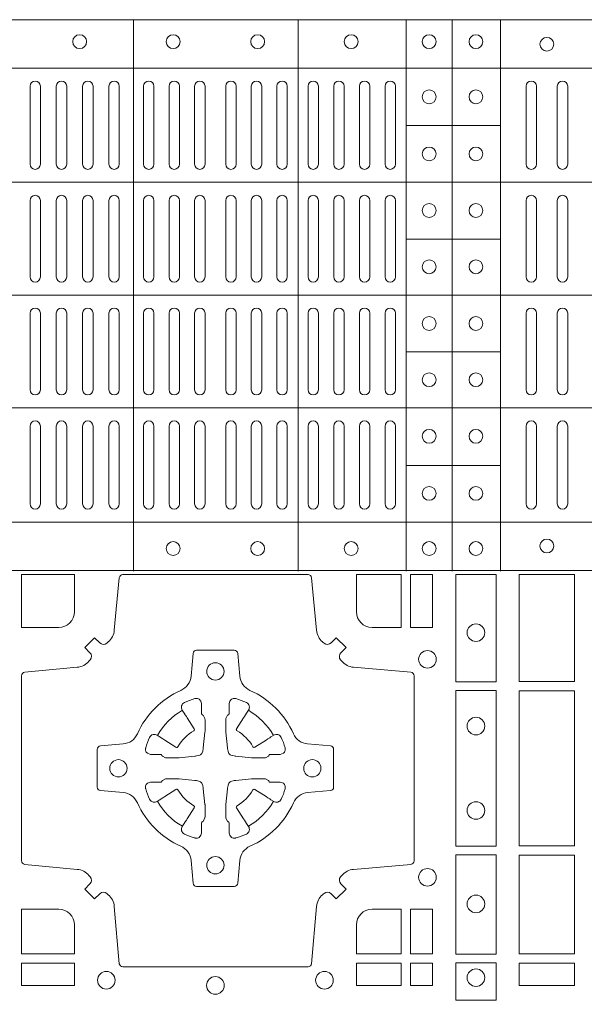
# Model space of a CAD drawing. Units: millimetres. Extents: x 0 to 21000, y 0 to 14850.
# Drawn here: x 7513 to 7676, y 9232 to 9516 of the extents above; entities that cross this region are included whole.
import ezdxf

# ---------------------------------------------------------------- set-up
doc = ezdxf.new("R2010")
doc.units = ezdxf.units.MM
doc.header["$LTSCALE"] = 333.33333
doc.layers.add('AS_kóty', color=132, linetype='Continuous', lineweight=13)
doc.layers.add('FRW-Rifi ST', color=124, linetype='Continuous', lineweight=5, transparency=0.5)
doc.styles.add('AS_Romans', font='simplex.shx', dxfattribs={"width": 0.8})
doc.dimstyles.new('AS_kóty_M25', dxfattribs={"dimscale": 25, "dimtxt": 2.5, "dimasz": 2.5, "dimexe": 2, "dimexo": 2.5, "dimgap": 0.75, "dimtad": 1, "dimdec": 1, "dimtxsty": 'AS_Romans', "dimcen": 2.5, "dimdle": 2, "dimclrd": 256, "dimclre": 256, "dimclrt": 256, "dimadec": 0, "dimazin": 0, "dimtfac": 1, "dimtdec": 0, "dimtmove": 0, "dimatfit": 2, "dimfxl": 0, "dimarcsym": 0})

# ---------------------------------------------------------------- blocks, each defined once
blk = doc.blocks.new('ST-Block_(DS)')
at = {"color": 0, "linetype": 'Continuous', "lineweight": 5}
for p, q in [((0, 0.4795984081923166), (0.8000000000000114, 0.4795984081629001)), ((0.5131172744353591, 0.3201983868906382), (0.5131172744353591, 0.4795984081746383)), ((0.5606172589383505, 0.3201983868905813), (0.5606172589383505, 0.4795984081745814)), ((0.5918516127188411, 0.3201983868905529), (0.5918516127188411, 0.479598408174553)), ((0.6051016060433483, 0.3201983868905529), (0.6051016060433483, 0.479598408174553)), ((0.6191016046128368, 0.3201983868905245), (0.6191016046128368, 0.4795984081745246)), ((0, 0.4656000062820453), (0.8000000000000114, 0.4656000062526289)), ((0.5918516127189548, 0.4489827312355601), (0.6191016046129789, 0.4489827312355601)), ((0, 0.4326000027355406), (0.8000000000000114, 0.4326000027061241)), ((0.591851612718898, 0.4161827301435608), (0.6191016046129221, 0.4161827301435608)), ((0, 0.4000000000017678), (0.8000000000000114, 0.3999999999723514)), ((0.591851612718898, 0.3835827186535425), (0.6191016046129221, 0.3835827186535425)), ((0, 0.3673999972644708), (0.8000000000000114, 0.3673999972938873)), ((0.5918516127188411, 0.3507827184925532), (0.6191016046128652, 0.3507827184925532)), ((0, 0.334399993717966), (0.8000000000000114, 0.3343999937473825)), ((0, 0.3204015918076948), (0.8000000000000114, 0.3204015918371113))]:
    blk.add_line(p, q, dxfattribs=at)
at = {"color": 0, "linetype": 'Continuous', "lineweight": 0}
for p, q in [((0.4832000061865074, 0.4603499948980243), (0.4832000061865074, 0.4378499940040115)), ((0.4862000048159985, 0.4603499948980243), (0.4862000048159985, 0.4378499940040115)), ((0.4908000081775015, 0.4603499948980243), (0.4908000081775015, 0.4378499940040115)), ((0.4938000068065094, 0.4603499948980243), (0.4938000068065094, 0.4378499940040115)), ((0.4984000027180002, 0.4378499940040115), (0.4984000027180002, 0.4603499948980243)), ((0.5014000087975035, 0.4378499940040115), (0.5014000087975035, 0.4603499948980243)), ((0.5060000047085111, 0.4378499940040115), (0.5060000047085111, 0.4603499948980243)), ((0.509000003337519, 0.4378499940040115), (0.509000003337519, 0.4603499948980243)), ((0.5160000026225191, 0.4378499940040115), (0.5160000026225191, 0.4603499948980243)), ((0.5190000087019939, 0.4378499940040115), (0.5190000087019939, 0.4603499948980243)), ((0.5233750045294983, 0.4603499948980243), (0.5233750045294983, 0.4378499940040115)), ((0.5263750106095131, 0.4603499948980243), (0.5263750106095131, 0.4378499940040115)), ((0.5307500064370174, 0.4603499948980243), (0.5307500064370174, 0.4378499940040115)), ((0.5337500125170038, 0.4603499948980243), (0.5337500125170038, 0.4378499940040115)), ((0.5397500097750196, 0.4603499948980243), (0.5397500097750196, 0.4378499940040115)), ((0.5427500009535038, 0.4603499948980243), (0.5427500009535038, 0.4378499940040115)), ((0.5471250116825104, 0.4603499948980243), (0.5471250116825104, 0.4378499940040115)), ((0.5501250028609945, 0.4603499948980243), (0.5501250028609945, 0.4378499940040115)), ((0.5544999986884989, 0.4378499940040115), (0.5544999986884989, 0.4603499948980243)), ((0.5575000047680021, 0.4378499940040115), (0.5575000047680021, 0.4603499948980243)), ((0.5635000020265011, 0.4378499940040115), (0.5635000020265011, 0.4603499948980243)), ((0.5665000081060043, 0.4378499940040115), (0.5665000081060043, 0.4603499948980243)), ((0.5709166675805193, 0.4378499940040115), (0.5709166675805193, 0.4603499948980243)), ((0.5739166736599941, 0.4378499940040115), (0.5739166736599941, 0.4603499948980243)), ((0.5783333331345091, 0.4603499948980243), (0.5783333331345091, 0.4378499940040115)), ((0.5813333392140123, 0.4603499948980243), (0.5813333392140123, 0.4378499940040115)), ((0.5857499986884989, 0.4603499948980243), (0.5857499986884989, 0.4378499940040115)), ((0.5887500047680021, 0.4603499948980243), (0.5887500047680021, 0.4378499940040115)), ((0.6265000104900196, 0.4603499948980243), (0.6265000104900196, 0.4378499940040115)), ((0.6295000016685037, 0.4603499948980243), (0.6295000016685037, 0.4378499940040115)), ((0.6354999989270027, 0.4603499948980243), (0.6354999989270027, 0.4378499940040115)), ((0.6385000050065059, 0.4603499948980243), (0.6385000050065059, 0.4378499940040115)), ((0.4832000061865074, 0.4052499939690222), (0.4832000061865074, 0.4273499932140226)), ((0.4862000048159985, 0.4052499939690222), (0.4862000048159985, 0.4273499932140226)), ((0.4908000081775015, 0.4273499932140226), (0.4908000081775015, 0.4052499939690222)), ((0.4938000068065094, 0.4273499932140226), (0.4938000068065094, 0.4052499939690222)), ((0.4984000027180002, 0.4052499939690222), (0.4984000027180002, 0.4273499932140226)), ((0.5014000087975035, 0.4052499939690222), (0.5014000087975035, 0.4273499932140226)), ((0.5060000047085111, 0.4273499932140226), (0.5060000047085111, 0.4052499939690222)), ((0.509000003337519, 0.4273499932140226), (0.509000003337519, 0.4052499939690222)), ((0.5160000026225191, 0.4273499932140226), (0.5160000026225191, 0.4052499939690222)), ((0.5190000087019939, 0.4273499932140226), (0.5190000087019939, 0.4052499939690222)), ((0.5233750045294983, 0.4052499939690222), (0.5233750045294983, 0.4273499932140226)), ((0.5263750106095131, 0.4052499939690222), (0.5263750106095131, 0.4273499932140226)), ((0.5307500064370174, 0.4052499939690222), (0.5307500064370174, 0.4273499932140226)), ((0.5337500125170038, 0.4052499939690222), (0.5337500125170038, 0.4273499932140226)), ((0.5397500097750196, 0.4052499939690222), (0.5397500097750196, 0.4273499932140226)), ((0.5427500009535038, 0.4052499939690222), (0.5427500009535038, 0.4273499932140226)), ((0.5471250116825104, 0.4052499939690222), (0.5471250116825104, 0.4273499932140226)), ((0.5501250028609945, 0.4052499939690222), (0.5501250028609945, 0.4273499932140226)), ((0.5544999986884989, 0.4273499932140226), (0.5544999986884989, 0.4052499939690222)), ((0.5575000047680021, 0.4273499932140226), (0.5575000047680021, 0.4052499939690222)), ((0.5635000020265011, 0.4052499939690222), (0.5635000020265011, 0.4273499932140226)), ((0.5665000081060043, 0.4052499939690222), (0.5665000081060043, 0.4273499932140226)), ((0.5709166675805193, 0.4273499932140226), (0.5709166675805193, 0.4052499939690222)), ((0.5739166736599941, 0.4273499932140226), (0.5739166736599941, 0.4052499939690222)), ((0.5783333331345091, 0.4273499932140226), (0.5783333331345091, 0.4052499939690222)), ((0.5813333392140123, 0.4273499932140226), (0.5813333392140123, 0.4052499939690222)), ((0.5857499986884989, 0.4273499932140226), (0.5857499986884989, 0.4052499939690222)), ((0.5887500047680021, 0.4273499932140226), (0.5887500047680021, 0.4052499939690222)), ((0.6265000104900196, 0.4273499932140226), (0.6265000104900196, 0.4052499939690222)), ((0.6295000016685037, 0.4273499932140226), (0.6295000016685037, 0.4052499939690222)), ((0.6354999989270027, 0.4273499932140226), (0.6354999989270027, 0.4052499939690222)), ((0.6385000050065059, 0.4273499932140226), (0.6385000050065059, 0.4052499939690222)), ((0.4832000061865074, 0.3947499941105264), (0.4832000061865074, 0.3726499948650144)), ((0.4862000048159985, 0.3947499941105264), (0.4862000048159985, 0.3726499948650144)), ((0.4908000081775015, 0.3726499948650144), (0.4908000081775015, 0.3947499941105264)), ((0.4938000068065094, 0.3726499948650144), (0.4938000068065094, 0.3947499941105264)), ((0.4984000027180002, 0.3947499941105264), (0.4984000027180002, 0.3726499948650144)), ((0.5014000087975035, 0.3947499941105264), (0.5014000087975035, 0.3726499948650144)), ((0.5060000047085111, 0.3726499948650144), (0.5060000047085111, 0.3947499941105264)), ((0.509000003337519, 0.3726499948650144), (0.509000003337519, 0.3947499941105264)), ((0.5160000026225191, 0.3726499948650144), (0.5160000026225191, 0.3947499941105264)), ((0.5190000087019939, 0.3726499948650144), (0.5190000087019939, 0.3947499941105264)), ((0.5233750045294983, 0.3947499941105264), (0.5233750045294983, 0.3726499948650144)), ((0.5263750106095131, 0.3947499941105264), (0.5263750106095131, 0.3726499948650144)), ((0.5307500064370174, 0.3947499941105264), (0.5307500064370174, 0.3726499948650144)), ((0.5337500125170038, 0.3947499941105264), (0.5337500125170038, 0.3726499948650144)), ((0.5397500097750196, 0.3947499941105264), (0.5397500097750196, 0.3726499948650144)), ((0.5427500009535038, 0.3947499941105264), (0.5427500009535038, 0.3726499948650144)), ((0.5471250116825104, 0.3947499941105264), (0.5471250116825104, 0.3726499948650144)), ((0.5501250028609945, 0.3947499941105264), (0.5501250028609945, 0.3726499948650144)), ((0.5544999986884989, 0.3726499948650144), (0.5544999986884989, 0.3947499941105264)), ((0.5575000047680021, 0.3726499948650144), (0.5575000047680021, 0.3947499941105264)), ((0.5635000020265011, 0.3947499941105264), (0.5635000020265011, 0.3726499948650144)), ((0.5665000081060043, 0.3947499941105264), (0.5665000081060043, 0.3726499948650144)), ((0.5709166675805193, 0.3726499948650144), (0.5709166675805193, 0.3947499941105264)), ((0.5739166736599941, 0.3726499948650144), (0.5739166736599941, 0.3947499941105264)), ((0.5783333331345091, 0.3726499948650144), (0.5783333331345091, 0.3947499941105264)), ((0.5813333392140123, 0.3726499948650144), (0.5813333392140123, 0.3947499941105264)), ((0.5857499986884989, 0.3726499948650144), (0.5857499986884989, 0.3947499941105264)), ((0.5887500047680021, 0.3726499948650144), (0.5887500047680021, 0.3947499941105264)), ((0.6265000104900196, 0.3726499948650144), (0.6265000104900196, 0.3947499941105264)), ((0.6295000016685037, 0.3726499948650144), (0.6295000016685037, 0.3947499941105264)), ((0.6354999989270027, 0.3726499948650144), (0.6354999989270027, 0.3947499941105264)), ((0.6385000050065059, 0.3726499948650144), (0.6385000050065059, 0.3947499941105264)), ((0.4832000061865074, 0.3396499931810126), (0.4832000061865074, 0.3621499940755371)), ((0.4862000048159985, 0.3396499931810126), (0.4862000048159985, 0.3621499940755371)), ((0.4908000081775015, 0.3396499931810126), (0.4908000081775015, 0.3621499940755371)), ((0.4938000068065094, 0.3396499931810126), (0.4938000068065094, 0.3621499940755371)), ((0.4984000027180002, 0.3621499940755371), (0.4984000027180002, 0.3396499931810126)), ((0.5014000087975035, 0.3621499940755371), (0.5014000087975035, 0.3396499931810126)), ((0.5060000047085111, 0.3621499940755371), (0.5060000047085111, 0.3396499931810126)), ((0.509000003337519, 0.3621499940755371), (0.509000003337519, 0.3396499931810126)), ((0.5160000026225191, 0.3621499940755371), (0.5160000026225191, 0.3396499931810126)), ((0.5190000087019939, 0.3621499940755371), (0.5190000087019939, 0.3396499931810126)), ((0.5233750045294983, 0.3396499931810126), (0.5233750045294983, 0.3621499940755371)), ((0.5263750106095131, 0.3396499931810126), (0.5263750106095131, 0.3621499940755371)), ((0.5307500064370174, 0.3396499931810126), (0.5307500064370174, 0.3621499940755371)), ((0.5337500125170038, 0.3396499931810126), (0.5337500125170038, 0.3621499940755371)), ((0.5397500097750196, 0.3396499931810126), (0.5397500097750196, 0.3621499940755371)), ((0.5427500009535038, 0.3396499931810126), (0.5427500009535038, 0.3621499940755371)), ((0.5471250116825104, 0.3396499931810126), (0.5471250116825104, 0.3621499940755371)), ((0.5501250028609945, 0.3396499931810126), (0.5501250028609945, 0.3621499940755371)), ((0.5544999986884989, 0.3621499940755371), (0.5544999986884989, 0.3396499931810126)), ((0.5575000047680021, 0.3621499940755371), (0.5575000047680021, 0.3396499931810126)), ((0.5635000020265011, 0.3621499940755371), (0.5635000020265011, 0.3396499931810126)), ((0.5665000081060043, 0.3621499940755371), (0.5665000081060043, 0.3396499931810126)), ((0.5709166675805193, 0.3621499940755371), (0.5709166675805193, 0.3396499931810126)), ((0.5739166736599941, 0.3621499940755371), (0.5739166736599941, 0.3396499931810126)), ((0.5783333331345091, 0.3396499931810126), (0.5783333331345091, 0.3621499940755371)), ((0.5813333392140123, 0.3396499931810126), (0.5813333392140123, 0.3621499940755371)), ((0.5857499986884989, 0.3396499931810126), (0.5857499986884989, 0.3621499940755371)), ((0.5887500047680021, 0.3396499931810126), (0.5887500047680021, 0.3621499940755371)), ((0.6265000104900196, 0.3396499931810126), (0.6265000104900196, 0.3621499940755371)), ((0.6295000016685037, 0.3396499931810126), (0.6295000016685037, 0.3621499940755371)), ((0.6354999989270027, 0.3396499931810126), (0.6354999989270027, 0.3621499940755371)), ((0.6385000050065059, 0.3396499931810126), (0.6385000050065059, 0.3621499940755371))]:
    blk.add_line(p, q, dxfattribs=at)
for points in [[(0.505379933118661, 0.2994197905065903, -0.3934169849762357), (0.5033336460589908, 0.2994947731494904), (0.5018350064754884, 0.3009934425354857), (0.4990065574644689, 0.2981649935249777), (0.5005052268502084, 0.2966663539410774, -0.3937079339708334), (0.5005802002995097, 0.2946200527577787, 0.002909744600554349), (0.5002175450325694, 0.294196963310668, -0.197738549460003), (0.4968465745449748, 0.2924521565439875), (0.481660619377692, 0.2910029590131558, 0.3892531314078768), (0.4807500094175055, 0.2900092303754889), (0.4807500094175055, 0.236490756273497, 0.3892459248336042), (0.4816606193780046, 0.2354970276359722), (0.4968465745447475, 0.2340478599072924, -0.197700557103032), (0.5002175440785948, 0.2323030455571313, 0.002909744600554349), (0.5005802094937337, 0.2318799495697306, -0.3937060540790648), (0.5005052268504926, 0.2298336327079937), (0.4990065574644689, 0.2283349931244913), (0.5018350064754884, 0.2255065739154816), (0.5033336460590476, 0.227005213499325, -0.3934496712986114), (0.5053799472422043, 0.2270802050685177, 0.002909744600554349), (0.5058030366895423, 0.2267175614834969, -0.1977170592532589), (0.507547843455967, 0.2233465611934946), (0.5089970409867988, 0.2067822515964792, 0.3892607308852883), (0.5099907696244941, 0.205871671438473), (0.5635092437268838, 0.205871671438473, 0.3892535264894209), (0.5645029723644939, 0.2067822515964792), (0.5659521400927474, 0.2233465611937788, -0.1977100876512671), (0.5676969544428516, 0.2267175488476028, 0.002909744600554349), (0.5681200504303376, 0.2270801961425093, -0.3934447916420916), (0.5701663672924724, 0.2270052134994955), (0.5716650068759748, 0.2255065739154816), (0.574493426084473, 0.2283349931244913), (0.5729947865008, 0.2298336327077948, -0.3937169124160596), (0.5729197949314653, 0.2318799520112123, 0.002909744600554349), (0.5732824385166566, 0.2323030531408676, -0.1976970101736479), (0.5766534388064883, 0.2340478599074913), (0.5932177484035321, 0.235497027635887, 0.3892535264894209), (0.5941283285614816, 0.236490756273497), (0.5941283285614816, 0.2900092303754604, 0.389260730883658), (0.5932177484034753, 0.2910029590129852), (0.5766534388064315, 0.2924521565440727, -0.1977350021330027), (0.5732824511523802, 0.2941969592118596, 0.002909744600554349), (0.5729198038577294, 0.2946200668816346, -0.3937187923358352), (0.5729947865009706, 0.2966663539409922), (0.574493426084473, 0.2981649935249777), (0.5716650068759748, 0.3009934425354857), (0.5701663672921882, 0.2994947731496893, -0.3934121057108304), (0.5681200479887707, 0.2994197997004733, 0.002909744600554349), (0.5676969468593427, 0.2997824549676977, -0.1977116302039744), (0.5659521400929748, 0.3031534254554913), (0.5645029723641812, 0.3183393925430096, 0.3892459248336043), (0.5635092437264859, 0.3192500025035656), (0.5099907696244941, 0.3192500025035656, 0.3892531314078769), (0.5089970409869693, 0.3183393925430664), (0.5075478434563081, 0.3031534254553776, -0.1977186016000398), (0.5058030407881233, 0.2997824559213882, 0.002909744600554349), (0.5053799472422043, 0.2994197997004733)], [(0.4915000059600061, 0.30398145120148, 0.414213562373095), (0.4960185587405022, 0.3085000067950148), (0.4960185587405022, 0.3192500025035088), (0.4807500094175055, 0.3192500025035088), (0.4807500094175055, 0.3039814531805121), (0.4915000051259995, 0.3039814531805121)], [(0.5820000059599977, 0.30398145120148, -0.414213562373095), (0.577481448650019, 0.3085000067950148), (0.577481448650019, 0.3192500025035088), (0.5904112905259922, 0.3192500025035088), (0.5904112905259922, 0.3039814531805121), (0.5820000022650049, 0.3039814531805121)], [(0.5592739164828799, 0.2732282280924494, 0.273217431262583), (0.5633993625639846, 0.270279794931497), (0.5699745893478223, 0.2697045207025894, -0.3892799323551107), (0.5708851695059707, 0.2687108218669891), (0.5708851695059707, 0.2577891945840065, -0.389260730883658), (0.5699745893479928, 0.2567954659464817), (0.5633993625637288, 0.2562202215196692, 0.2732254361188151), (0.5592739058681673, 0.2532717667990028, -0.1862991755783156), (0.5467282414433612, 0.2407260835171599, 0.273215334542155), (0.5437797784804843, 0.2366006374359984), (0.5432045340536718, 0.2300254106524733, -0.3892607308852883), (0.5422108054159764, 0.2291148304939838), (0.531289178132738, 0.2291148304939838, -0.3892799323551107), (0.5302954792974788, 0.2300254106524733), (0.5297202050685144, 0.2366006374361405, 0.2732184433903619), (0.5267717620299948, 0.2407260941318157, -0.1862991755783157), (0.5142260968686116, 0.2532717585564228, 0.2732063037114268), (0.5101006209849857, 0.2562202215194986), (0.5035253942013185, 0.2567954659462828, -0.3892421991556839), (0.5026148140429711, 0.2577891945839781), (0.5026148140429711, 0.2687108218673018, -0.3892613972643062), (0.5035253942009774, 0.2697045207024757), (0.5101006209851846, 0.2702797949317244, 0.2731982958055906), (0.5142260893628077, 0.2732282379699882, -0.1862991755783156), (0.5267717719076188, 0.2857739031319397, 0.2732187942303899), (0.5297202050684859, 0.2898993790149973), (0.5302954792973082, 0.2964746057988066, -0.389261397264306), (0.5312891781329938, 0.2973851859569834), (0.5422108054159764, 0.2973851859569834, -0.389242199155684), (0.5432045340534728, 0.2964746057989771), (0.543779778480598, 0.2898993790152815, 0.2732156853444537), (0.5467282332009802, 0.2857739106371753, -0.1862991755783156), (0.5592739058681673, 0.2732282379699882)], [(0.5165528409997648, 0.2688975835987719, -0.05033384516119453), (0.5166086579723128, 0.2691936071306316, -0.03826085540082153), (0.5177494915556906, 0.2721931992097382, -0.1106630857780764), (0.5181518375873964, 0.2727112472060469, -0.1089904944791162), (0.5187272012230437, 0.2730056047444123, -0.2097695224776447), (0.5199177479228752, 0.2728162091036666), (0.5205410599709808, 0.2724191248419743), (0.5206948101519799, 0.2723211646079733), (0.5210719287394738, 0.2720809280874903), (0.5215686738489751, 0.2717644572259985), (0.5221285402774924, 0.271407783031492), (0.5253567468986375, 0.269351195244667, 0.4273548723948686), (0.5259182816523378, 0.2694889068791895, -0.1321737406391018), (0.5305110931213051, 0.2740817183476736, 0.4273548723962861), (0.5306488156319915, 0.274643242359474), (0.5285922169684909, 0.2778714597229737), (0.5283675670624746, 0.278224050998972), (0.5280319631099815, 0.2787508666519898), (0.5277595996854814, 0.2791783809664992), (0.5275808751579802, 0.2794589400294853), (0.5271837570745959, 0.2800823087286233, -0.2097654218941617), (0.5269943952559117, 0.2812727987770529, -0.1090038813580656), (0.5272887491127847, 0.2818481565039122, -0.1106630857780764), (0.5278068007901879, 0.2822505084446902, -0.03826085540082148), (0.530806392869323, 0.2833913420273291, -0.05033384516119459), (0.5311024069784196, 0.283447146415881, -0.1690596569928111), (0.5320579886434871, 0.2832040786744869), (0.5325763404369752, 0.2826159000399855), (0.5327309250829728, 0.2819526791574845), (0.5327309250829728, 0.2815299928189745), (0.5327309250829728, 0.2800804674629944), (0.5327309250829728, 0.2791385650634766), (0.5327566444874776, 0.278987765312479), (0.5328298687934705, 0.2788537442684742), (0.5329363524914754, 0.2787490487099831), (0.5330506741999841, 0.2786771357059763), (0.5331503331659917, 0.2786270380024973), (0.5332153916359914, 0.2785807251934784), (0.5332233488559837, 0.2785687744619736), (0.5336919903755302, 0.2776816785336678, -0.0866255431212426), (0.5337499856949819, 0.2772136330604837), (0.5337499856949819, 0.273995250463571, -0.02769468949054159), (0.533734041452476, 0.2736925780774868), (0.5332444488999784, 0.2691977918149746), (0.5332233488559837, 0.2689713835719942), (0.5330869138239791, 0.2682431340219864), (0.532940047979082, 0.2677499949934656, -0.2136883009673351), (0.5322500050064889, 0.2670599520209862), (0.5313045859334693, 0.2668138742449742), (0.5310286164284719, 0.2667766511444825), (0.5308022081849799, 0.2667555510999762), (0.5263074219224677, 0.2662659585479901), (0.526137936114992, 0.2662529051304716), (0.5260047495364688, 0.2662500143054842), (0.5227863669394424, 0.2662500143054842, -0.08354063935648358), (0.5223183214664857, 0.2663080096244812), (0.5214312255379809, 0.2667766511444825), (0.5214192748069877, 0.2667846083644747), (0.5213629782199689, 0.2668692171574776), (0.5212984561919711, 0.2669929563999744), (0.5212024033069724, 0.2671200037004837), (0.5210800945759786, 0.2672132849694719), (0.520935344695971, 0.2672630250454802), (0.520861434936478, 0.2672690749169817), (0.5199195325374717, 0.2672690749169817), (0.51847000718098, 0.2672690749169817), (0.5180473208424701, 0.2672690749169817), (0.5171268463134879, 0.2675846815109821), (0.5167959213256097, 0.2679420113565527, -0.1688973364935164), (0.5165528535842157, 0.2688975930215918)], [(0.5569471425492054, 0.2688975835987719, 0.05033384516119453), (0.5568913255766574, 0.2691936071306316, 0.03826085540082153), (0.5557504919932796, 0.2721931992097382, 0.1106630857780764), (0.5553481459615739, 0.2727112472060469, 0.1089904944791162), (0.5547727823259265, 0.2730056047444123, 0.2097695224776447), (0.5535822356260951, 0.2728162091036666), (0.5529589235779895, 0.2724191248419743), (0.5528051733969903, 0.2723211646079733), (0.5524280548094964, 0.2720809280874903), (0.5519313096999952, 0.2717644572259985), (0.5513714432714778, 0.271407783031492), (0.5481432366503327, 0.269351195244667, -0.4273548723948686), (0.5475817018966325, 0.2694889068791895, 0.1321737406391018), (0.5429888904276652, 0.2740817183476736, -0.4273548723962861), (0.5428511679169787, 0.274643242359474), (0.5449077665804793, 0.2778714597229737), (0.5451324164864957, 0.278224050998972), (0.5454680204389888, 0.2787508666519898), (0.5457403838634889, 0.2791783809664992), (0.54591910839099, 0.2794589400294853), (0.5463162264743744, 0.2800823087286233, 0.2097654218941617), (0.5465055882930585, 0.2812727987770529, 0.1090038813580656), (0.5462112344361856, 0.2818481565039122, 0.1106630857780764), (0.5456931827587823, 0.2822505084446902, 0.03826085540082148), (0.5426935906796473, 0.2833913420273291, 0.05033384516119459), (0.5423975765705507, 0.283447146415881, 0.1690596569928111), (0.5414419949054832, 0.2832040786744869), (0.540923643111995, 0.2826159000399855), (0.5407690584659974, 0.2819526791574845), (0.5407690584659974, 0.2815299928189745), (0.5407690584659974, 0.2800804674629944), (0.5407690584659974, 0.2791385650634766), (0.5407433390614926, 0.278987765312479), (0.5406701147554998, 0.2788537442684742), (0.5405636310574948, 0.2787490487099831), (0.5404493093489862, 0.2786771357059763), (0.5403496503829786, 0.2786270380024973), (0.5402845919129788, 0.2785807251934784), (0.5402766346929866, 0.2785687744619736), (0.5398079931734401, 0.2776816785336678, 0.0866255431212426), (0.5397499978539884, 0.2772136330604837), (0.5397499978539884, 0.273995250463571, 0.02769468949054159), (0.5397659420964942, 0.2736925780774868), (0.5402555346489919, 0.2691977918149746), (0.5402766346929866, 0.2689713835719942), (0.5404130697249911, 0.2682431340219864), (0.5405599355698882, 0.2677499949934656, 0.2136883009673351), (0.5412499785424814, 0.2670599520209862), (0.542195397615501, 0.2668138742449742), (0.5424713671204984, 0.2667766511444825), (0.5426977753639903, 0.2667555510999762), (0.5471925616265025, 0.2662659585479901), (0.5473620474339782, 0.2662529051304716), (0.5474952340125014, 0.2662500143054842), (0.5507136166095279, 0.2662500143054842, 0.08354063935648358), (0.5511816620824845, 0.2663080096244812), (0.5520687580109893, 0.2667766511444825), (0.5520807087419826, 0.2667846083644747), (0.5521370053290013, 0.2668692171574776), (0.5522015273569991, 0.2669929563999744), (0.5522975802419978, 0.2671200037004837), (0.5524198889729917, 0.2672132849694719), (0.5525646388529992, 0.2672630250454802), (0.5526385486124923, 0.2672690749169817), (0.5535804510114986, 0.2672690749169817), (0.5550299763679902, 0.2672690749169817), (0.5554526627065002, 0.2672690749169817), (0.5563731372354823, 0.2675846815109821), (0.5567040622233606, 0.2679420113565527, 0.1688973364935164), (0.5569471299647546, 0.2688975930215918)], [(0.5165528409997648, 0.2576024328525079, 0.05033384516119453), (0.5166086579723128, 0.2573064093206483, 0.03826085540082153), (0.5177494915556906, 0.2543068172415417, 0.1106630857780764), (0.5181518375873964, 0.253788769245233, 0.1089904944791162), (0.5187272012230437, 0.2534944117068676, 0.2097695224776447), (0.5199177479228752, 0.2536838073476133), (0.5205410599709808, 0.2540808916093056), (0.5206948101519799, 0.2541788518433066), (0.5210719287394738, 0.2544190883637896), (0.5215686738489751, 0.2547355592252813), (0.5221285402774924, 0.2550922334197878), (0.5253567468986375, 0.2571488212066129, -0.4273548723948686), (0.5259182816523378, 0.2570111095720904, 0.1321737406391018), (0.5305110931213051, 0.2524182981036063, -0.4273548723962861), (0.5306488156319915, 0.2518567740918058), (0.5285922169684909, 0.2486285567283062), (0.5283675670624746, 0.2482759654523079), (0.5280319631099815, 0.2477491497992901), (0.5277595996854814, 0.2473216354847807), (0.5275808751579802, 0.2470410764217945), (0.5271837570745959, 0.2464177077226566, 0.2097654218941617), (0.5269943952559117, 0.2452272176742269, 0.1090038813580656), (0.5272887491127847, 0.2446518599473677, 0.1106630857780764), (0.5278068007901879, 0.2442495080065896, 0.03826085540082148), (0.530806392869323, 0.2431086744239508, 0.05033384516119459), (0.5311024069784196, 0.2430528700353989, 0.1690596569928111), (0.5320579886434871, 0.2432959377767929), (0.5325763404369752, 0.2438841164112944), (0.5327309250829728, 0.2445473372937954), (0.5327309250829728, 0.2449700236323054), (0.5327309250829728, 0.2464195489882854), (0.5327309250829728, 0.2473614513878033), (0.5327566444874776, 0.2475122511388008), (0.5328298687934705, 0.2476462721828057), (0.5329363524914754, 0.2477509677412968), (0.5330506741999841, 0.2478228807453036), (0.5331503331659917, 0.2478729784487825), (0.5332153916359914, 0.2479192912578014), (0.5332233488559837, 0.2479312419893063), (0.5336919903755302, 0.2488183379176121, 0.0866255431212426), (0.5337499856949819, 0.2492863833907961), (0.5337499856949819, 0.2525047659877089, 0.02769468949054159), (0.533734041452476, 0.252807438373793), (0.5332444488999784, 0.2573022246363053), (0.5332233488559837, 0.2575286328792856), (0.5330869138239791, 0.2582568824292935), (0.532940047979082, 0.2587500214578142, 0.2136883009673351), (0.5322500050064889, 0.2594400644302937), (0.5313045859334693, 0.2596861422063057), (0.5310286164284719, 0.2597233653067974), (0.5308022081849799, 0.2597444653513037), (0.5263074219224677, 0.2602340579032898), (0.526137936114992, 0.2602471113208082), (0.5260047495364688, 0.2602500021457956), (0.5227863669394424, 0.2602500021457956, 0.08354063935648358), (0.5223183214664857, 0.2601920068267987), (0.5214312255379809, 0.2597233653067974), (0.5214192748069877, 0.2597154080868052), (0.5213629782199689, 0.2596307992938023), (0.5212984561919711, 0.2595070600513054), (0.5212024033069724, 0.2593800127507961), (0.5210800945759786, 0.2592867314818079), (0.520935344695971, 0.2592369914057997), (0.520861434936478, 0.2592309415342982), (0.5199195325374717, 0.2592309415342982), (0.51847000718098, 0.2592309415342982), (0.5180473208424701, 0.2592309415342982), (0.5171268463134879, 0.2589153349402977), (0.5167959213256097, 0.2585580050947272, 0.1688973364935164), (0.5165528535842157, 0.2576024234296881)], [(0.5569471425492054, 0.2576024328525079, -0.05033384516119453), (0.5568913255766574, 0.2573064093206483, -0.03826085540082153), (0.5557504919932796, 0.2543068172415417, -0.1106630857780764), (0.5553481459615739, 0.253788769245233, -0.1089904944791162), (0.5547727823259265, 0.2534944117068676, -0.2097695224776447), (0.5535822356260951, 0.2536838073476133), (0.5529589235779895, 0.2540808916093056), (0.5528051733969903, 0.2541788518433066), (0.5524280548094964, 0.2544190883637896), (0.5519313096999952, 0.2547355592252813), (0.5513714432714778, 0.2550922334197878), (0.5481432366503327, 0.2571488212066129, 0.4273548723948686), (0.5475817018966325, 0.2570111095720904, -0.1321737406391018), (0.5429888904276652, 0.2524182981036063, 0.4273548723962861), (0.5428511679169787, 0.2518567740918058), (0.5449077665804793, 0.2486285567283062), (0.5451324164864957, 0.2482759654523079), (0.5454680204389888, 0.2477491497992901), (0.5457403838634889, 0.2473216354847807), (0.54591910839099, 0.2470410764217945), (0.5463162264743744, 0.2464177077226566, -0.2097654218941617), (0.5465055882930585, 0.2452272176742269, -0.1090038813580656), (0.5462112344361856, 0.2446518599473677, -0.1106630857780764), (0.5456931827587823, 0.2442495080065896, -0.03826085540082148), (0.5426935906796473, 0.2431086744239508, -0.05033384516119459), (0.5423975765705507, 0.2430528700353989, -0.1690596569928111), (0.5414419949054832, 0.2432959377767929), (0.540923643111995, 0.2438841164112944), (0.5407690584659974, 0.2445473372937954), (0.5407690584659974, 0.2449700236323054), (0.5407690584659974, 0.2464195489882854), (0.5407690584659974, 0.2473614513878033), (0.5407433390614926, 0.2475122511388008), (0.5406701147554998, 0.2476462721828057), (0.5405636310574948, 0.2477509677412968), (0.5404493093489862, 0.2478228807453036), (0.5403496503829786, 0.2478729784487825), (0.5402845919129788, 0.2479192912578014), (0.5402766346929866, 0.2479312419893063), (0.5398079931734401, 0.2488183379176121, -0.0866255431212426), (0.5397499978539884, 0.2492863833907961), (0.5397499978539884, 0.2525047659877089, -0.02769468949054159), (0.5397659420964942, 0.252807438373793), (0.5402555346489919, 0.2573022246363053), (0.5402766346929866, 0.2575286328792856), (0.5404130697249911, 0.2582568824292935), (0.5405599355698882, 0.2587500214578142, -0.2136883009673351), (0.5412499785424814, 0.2594400644302937), (0.542195397615501, 0.2596861422063057), (0.5424713671204984, 0.2597233653067974), (0.5426977753639903, 0.2597444653513037), (0.5471925616265025, 0.2602340579032898), (0.5473620474339782, 0.2602471113208082), (0.5474952340125014, 0.2602500021457956), (0.5507136166095279, 0.2602500021457956, -0.08354063935648358), (0.5511816620824845, 0.2601920068267987), (0.5520687580109893, 0.2597233653067974), (0.5520807087419826, 0.2597154080868052), (0.5521370053290013, 0.2596307992938023), (0.5522015273569991, 0.2595070600513054), (0.5522975802419978, 0.2593800127507961), (0.5524198889729917, 0.2592867314818079), (0.5525646388529992, 0.2592369914057997), (0.5526385486124923, 0.2592309415342982), (0.5535804510114986, 0.2592309415342982), (0.5550299763679902, 0.2592309415342982), (0.5554526627065002, 0.2592309415342982), (0.5563731372354823, 0.2589153349402977), (0.5567040622233606, 0.2585580050947272, -0.1688973364935164), (0.5569471299647546, 0.2576024234296881)], [(0.4960185587405022, 0.2179999947549902), (0.4960185587405022, 0.2095887064934914), (0.4807500094175055, 0.2095887064934914), (0.4807500094175055, 0.2225185632709952), (0.4915000059600061, 0.222518557143502, -0.414213562373095), (0.4960185607190226, 0.2180000023844855)], [(0.5819999976154691, 0.222518557143502, 0.414213562373095), (0.5774814367294709, 0.2179999947549902), (0.5774814367294709, 0.2095887064934914), (0.5904112935064916, 0.2095887064934914), (0.5904112935064916, 0.2225185632709952), (0.5820000052449927, 0.2225185632709952)]]:
    blk.add_lwpolyline(points, format="xyb", dxfattribs=at)
for points in [[(0.5995000004764961, 0.3192500025035088), (0.593088716268511, 0.3192500025035088), (0.593088716268511, 0.3039814531805121), (0.5995000004764961, 0.3039814531805121)], [(0.6178386986254907, 0.2882375121119765), (0.6061613142489932, 0.2882375121119765), (0.6061613142489932, 0.3192500025035088), (0.6178386986254907, 0.3192500025035088)], [(0.6404999971390168, 0.3192500025035088), (0.6404999971390168, 0.2883387207979808), (0.6244999945164977, 0.2883387207979808), (0.6244999945164977, 0.3192500025035088)], [(0.6178386986254907, 0.2407375276089851), (0.6061613142489932, 0.2407375276089851), (0.6061613142489932, 0.2857624888424937), (0.6178386986254907, 0.2857624888424937)], [(0.6244999945164977, 0.2856612801549829), (0.6404999971390168, 0.2856612801549829), (0.6404999971390168, 0.2408387064929798), (0.6244999945164977, 0.2408387064929798)], [(0.6178386986254907, 0.2095031738284945), (0.6178386986254907, 0.238262474536981), (0.6061613142489932, 0.238262474536981), (0.6061613142489932, 0.2095031738284945)], [(0.6404999971390168, 0.2381612956519632), (0.6404999971390168, 0.2095887064929798), (0.6244999945164977, 0.2095887064929798), (0.6244999945164977, 0.2381612956519632)], [(0.5930887043474797, 0.2225185632709952), (0.5994999885559764, 0.2225185632709952), (0.5994999885559764, 0.2095887064934914), (0.5930887043474797, 0.2095887064934914)], [(0.4807500094175055, 0.2069112956524748), (0.4960185587405022, 0.2069112956524748), (0.4960185587405022, 0.2005000114444897), (0.4807500094175055, 0.2005000114444897)], [(0.5774814367294709, 0.2069112956524748), (0.5774814367294709, 0.2005000114444897), (0.5904112935064916, 0.2005000114444897), (0.5904112935064916, 0.2069112956524748)], [(0.5930887043474797, 0.2069112956524748), (0.5930887043474797, 0.2005000114444897), (0.5994999885559764, 0.2005000114444897), (0.5994999885559764, 0.2069112956524748)], [(0.6178386986254907, 0.1962531805039873), (0.6061613142489932, 0.1962531805039873), (0.6061613142489932, 0.2069968283179833), (0.6178386986254907, 0.2069968283179833)], [(0.6404999971390168, 0.2069112956519632), (0.6404999971390168, 0.2005000114439781), (0.6244999945164977, 0.2005000114439781), (0.6244999945164977, 0.2069112956519632)]]:
    blk.add_lwpolyline(points, close=True, dxfattribs=at)
for centre, radius in [((0.4975500059599938, 0.4732499940395201), 0.00200000000000017), ((0.524550005960009, 0.4732499940395201), 0.00200000000000017), ((0.5489500059599948, 0.4732499940395201), 0.00200000000000017), ((0.57595000596001, 0.4732499940395201), 0.00200000000000017), ((0.5985000059600054, 0.4732499940395201), 0.00200000000000017), ((0.6120000059599988, 0.4732499940395201), 0.00200000000000017), ((0.6325000059599972, 0.4724999940395378), 0.00200000000000017), ((0.5985000059600054, 0.4572999940395164), 0.00200000000000017), ((0.6120000059599988, 0.4572999940395164), 0.00200000000000017), ((0.5985000059600054, 0.4407999940395371), 0.001999999999999886), ((0.6120000059599988, 0.4407999940395371), 0.001999999999999886), ((0.5985000059600054, 0.4244499940395201), 0.00200000000000017), ((0.6120000059599988, 0.4244499940395201), 0.00200000000000017), ((0.5985000059600054, 0.4081999940395349), 0.001999999999999886), ((0.6120000059599988, 0.4081999940395349), 0.001999999999999886), ((0.5985000059600054, 0.3917999940395305), 0.001999999999999886), ((0.6120000059599988, 0.3917999940395305), 0.001999999999999886), ((0.5985000059600054, 0.3755499940395168), 0.00200000000000017), ((0.6120000059599988, 0.3755499940395168), 0.00200000000000017), ((0.5985000059600054, 0.3591999940395283), 0.00200000000000017), ((0.6120000059599988, 0.3591999940395283), 0.00200000000000017), ((0.5985000059600054, 0.3426999940395206), 0.00200000000000017), ((0.6120000059599988, 0.3426999940395206), 0.00200000000000017), ((0.5245499940395177, 0.3267500059600081), 0.002000000000000029), ((0.5489499940395319, 0.3267500059600081), 0.002000000000000029), ((0.5759499940395187, 0.3267500059600081), 0.002000000000000029), ((0.5984999940395141, 0.3267500059600081), 0.002000000000000029), ((0.611999994039536, 0.3267500059600081), 0.002000000000000029), ((0.6324999940395344, 0.3275000059600188), 0.00200000000000017), ((0.6119999976154702, 0.3024500023844894), 0.002545955351399272), ((0.5979999976154886, 0.2947500023844896), 0.002545955351399272), ((0.5367499976154875, 0.2912500023844871), 0.0025), ((0.6119999976154702, 0.2754500023844741), 0.002545955351399272), ((0.5087499976154675, 0.2632500023844955), 0.0025), ((0.5647499976154791, 0.2632500023844955), 0.0025), ((0.6119999976154702, 0.2510500023844884), 0.002545955351399272), ((0.5367499976154875, 0.2352500023844755), 0.0025), ((0.5979999976154886, 0.231750002384473), 0.002545955351399272), ((0.6119999976154702, 0.2240500023844731), 0.002545955351399272), ((0.6119999976154702, 0.2027500023844766), 0.002545955351399272), ((0.5052499976154934, 0.2020000023844943), 0.002545955351399414), ((0.5367499976154875, 0.200500002384473), 0.002545955351399272), ((0.5682499976154816, 0.2020000023844943), 0.002545955351399414)]:
    blk.add_circle(centre, radius, dxfattribs=at)
for centre, radius, start, end in [((0.4847000059600077, 0.4603499940395182), 0.001500000000000057, 0, 180), ((0.4923000059600042, 0.4603499940395182), 0.001500000000000057, 0, 180), ((0.4999000059600007, 0.4603499940395182), 0.001500000000000057, 0, 180), ((0.5075000059599972, 0.4603499940395182), 0.001500000000000057, 0, 180), ((0.5175000059600166, 0.4603499940395182), 0.001500000000000057, 0, 180), ((0.5248750059600127, 0.4603499940395182), 0.001499999999999915, 0, 180), ((0.5322500059600088, 0.4603499940395182), 0.001500000000000057, 0, 180), ((0.541250005959995, 0.4603499940395182), 0.001500000000000057, 0, 180), ((0.5486250059600195, 0.4603499940395182), 0.001500000000000057, 0, 180), ((0.5560000059600156, 0.4603499940395182), 0.001500000000000057, 0, 180), ((0.5650000059600018, 0.4603499940395182), 0.001499999999999915, 0, 180), ((0.5724166726270141, 0.4603499940395182), 0.001500000000000199, 0, 180), ((0.5798333392935149, 0.4603499940395182), 0.001500000000000057, 0, 180), ((0.5872500059600156, 0.4603499940395182), 0.001500000000000057, 0, 180), ((0.6280000059600184, 0.4603499940395182), 0.001500000000000057, 0, 180), ((0.6370000059600045, 0.4603499940395182), 0.001500000000000057, 0, 180), ((0.4847000059600077, 0.4378499940395386), 0.001500000000000057, 180, 0), ((0.4923000059600042, 0.4378499940395386), 0.001500000000000057, 180, 0), ((0.4999000059600007, 0.4378499940395386), 0.001500000000000057, 180, 0), ((0.5075000059599972, 0.4378499940395386), 0.001500000000000057, 180, 0), ((0.5175000059600166, 0.4378499940395386), 0.001500000000000057, 180, 0), ((0.5248750059600127, 0.4378499940395386), 0.001499999999999915, 180, 0), ((0.5322500059600088, 0.4378499940395386), 0.001500000000000057, 180, 0), ((0.541250005959995, 0.4378499940395386), 0.001500000000000057, 180, 0), ((0.5486250059600195, 0.4378499940395386), 0.001500000000000057, 180, 0), ((0.5560000059600156, 0.4378499940395386), 0.001500000000000057, 180, 0), ((0.5650000059600018, 0.4378499940395386), 0.001499999999999915, 180, 0), ((0.5724166726270141, 0.4378499940395386), 0.001500000000000199, 180, 0), ((0.5798333392935149, 0.4378499940395386), 0.001500000000000057, 180, 0), ((0.5872500059600156, 0.4378499940395386), 0.001500000000000057, 180, 0), ((0.6280000059600184, 0.4378499940395386), 0.001500000000000057, 180, 0), ((0.6370000059600045, 0.4378499940395386), 0.001500000000000057, 180, 0), ((0.4847000059600077, 0.4273499940395311), 0.001500000000000057, 0, 180), ((0.4923000059600042, 0.4273499940395311), 0.001500000000000057, 0, 180), ((0.4999000059600007, 0.4273499940395311), 0.001500000000000057, 0, 180), ((0.5075000059599972, 0.4273499940395311), 0.001500000000000057, 0, 180), ((0.5175000059600166, 0.4273499940395311), 0.001500000000000057, 0, 180), ((0.5248750059600127, 0.4273499940395311), 0.001499999999999915, 0, 180), ((0.5322500059600088, 0.4273499940395311), 0.001500000000000057, 0, 180), ((0.541250005959995, 0.4273499940395311), 0.001500000000000057, 0, 180), ((0.5486250059600195, 0.4273499940395311), 0.001500000000000057, 0, 180), ((0.5560000059600156, 0.4273499940395311), 0.001500000000000057, 0, 180), ((0.5650000059600018, 0.4273499940395311), 0.001499999999999915, 0, 180), ((0.5724166726270141, 0.4273499940395311), 0.001500000000000199, 0, 180), ((0.5798333392935149, 0.4273499940395311), 0.001500000000000057, 0, 180), ((0.5872500059600156, 0.4273499940395311), 0.001500000000000057, 0, 180), ((0.6280000059600184, 0.4273499940395311), 0.001500000000000057, 0, 180), ((0.6370000059600045, 0.4273499940395311), 0.001500000000000057, 0, 180), ((0.4847000059600077, 0.4052499940395364), 0.001500000000000057, 180, 0), ((0.4923000059600042, 0.4052499940395364), 0.001500000000000057, 180, 0), ((0.4999000059600007, 0.4052499940395364), 0.001500000000000057, 180, 0), ((0.5075000059599972, 0.4052499940395364), 0.001500000000000057, 180, 0), ((0.5175000059600166, 0.4052499940395364), 0.001500000000000057, 180, 0), ((0.5248750059600127, 0.4052499940395364), 0.001499999999999915, 180, 0), ((0.5322500059600088, 0.4052499940395364), 0.001500000000000057, 180, 0), ((0.541250005959995, 0.4052499940395364), 0.001500000000000057, 180, 0), ((0.5486250059600195, 0.4052499940395364), 0.001500000000000057, 180, 0), ((0.5560000059600156, 0.4052499940395364), 0.001500000000000057, 180, 0), ((0.5650000059600018, 0.4052499940395364), 0.001499999999999915, 180, 0), ((0.5724166726270141, 0.4052499940395364), 0.001500000000000199, 180, 0), ((0.5798333392935149, 0.4052499940395364), 0.001500000000000057, 180, 0), ((0.5872500059600156, 0.4052499940395364), 0.001500000000000057, 180, 0), ((0.6280000059600184, 0.4052499940395364), 0.001500000000000057, 180, 0), ((0.6370000059600045, 0.4052499940395364), 0.001500000000000057, 180, 0), ((0.4847000059600077, 0.3947499940395289), 0.001500000000000057, 0, 180), ((0.4923000059600042, 0.3947499940395289), 0.001500000000000057, 0, 180), ((0.4999000059600007, 0.3947499940395289), 0.001500000000000057, 0, 180), ((0.5075000059599972, 0.3947499940395289), 0.001500000000000057, 0, 180), ((0.5175000059600166, 0.3947499940395289), 0.001500000000000057, 0, 180), ((0.5248750059600127, 0.3947499940395289), 0.001499999999999915, 0, 180), ((0.5322500059600088, 0.3947499940395289), 0.001500000000000057, 0, 180), ((0.541250005959995, 0.3947499940395289), 0.001500000000000057, 0, 180), ((0.5486250059600195, 0.3947499940395289), 0.001500000000000057, 0, 180), ((0.5560000059600156, 0.3947499940395289), 0.001500000000000057, 0, 180), ((0.5650000059600018, 0.3947499940395289), 0.001499999999999915, 0, 180), ((0.5724166726270141, 0.3947499940395289), 0.001500000000000199, 0, 180), ((0.5798333392935149, 0.3947499940395289), 0.001500000000000057, 0, 180), ((0.5872500059600156, 0.3947499940395289), 0.001500000000000057, 0, 180), ((0.6280000059600184, 0.3947499940395289), 0.001500000000000057, 0, 180), ((0.6370000059600045, 0.3947499940395289), 0.001500000000000057, 0, 180), ((0.4847000059600077, 0.3726499940395342), 0.001500000000000057, 180, 0), ((0.4923000059600042, 0.3726499940395342), 0.001500000000000057, 180, 0), ((0.4999000059600007, 0.3726499940395342), 0.001500000000000057, 180, 0), ((0.5075000059599972, 0.3726499940395342), 0.001500000000000057, 180, 0), ((0.5175000059600166, 0.3726499940395342), 0.001500000000000057, 180, 0), ((0.5248750059600127, 0.3726499940395342), 0.001499999999999915, 180, 0), ((0.5322500059600088, 0.3726499940395342), 0.001500000000000057, 180, 0), ((0.541250005959995, 0.3726499940395342), 0.001500000000000057, 180, 0), ((0.5486250059600195, 0.3726499940395342), 0.001500000000000057, 180, 0), ((0.5560000059600156, 0.3726499940395342), 0.001500000000000057, 180, 0), ((0.5650000059600018, 0.3726499940395342), 0.001499999999999915, 180, 0), ((0.5724166726270141, 0.3726499940395342), 0.001500000000000199, 180, 0), ((0.5798333392935149, 0.3726499940395342), 0.001500000000000057, 180, 0), ((0.5872500059600156, 0.3726499940395342), 0.001500000000000057, 180, 0), ((0.6280000059600184, 0.3726499940395342), 0.001500000000000057, 180, 0), ((0.6370000059600045, 0.3726499940395342), 0.001500000000000057, 180, 0), ((0.4847000059600077, 0.3621499940395267), 0.001500000000000057, 0, 180), ((0.4923000059600042, 0.3621499940395267), 0.001500000000000057, 0, 180), ((0.4999000059600007, 0.3621499940395267), 0.001500000000000057, 0, 180), ((0.5075000059599972, 0.3621499940395267), 0.001500000000000057, 0, 180), ((0.5175000059600166, 0.3621499940395267), 0.001500000000000057, 0, 180), ((0.5248750059600127, 0.3621499940395267), 0.001499999999999915, 0, 180), ((0.5322500059600088, 0.3621499940395267), 0.001500000000000057, 0, 180), ((0.541250005959995, 0.3621499940395267), 0.001500000000000057, 0, 180), ((0.5486250059600195, 0.3621499940395267), 0.001500000000000057, 0, 180), ((0.5560000059600156, 0.3621499940395267), 0.001500000000000057, 0, 180), ((0.5650000059600018, 0.3621499940395267), 0.001499999999999915, 0, 180), ((0.5724166726270141, 0.3621499940395267), 0.001500000000000199, 0, 180), ((0.5798333392935149, 0.3621499940395267), 0.001500000000000057, 0, 180), ((0.5872500059600156, 0.3621499940395267), 0.001500000000000057, 0, 180), ((0.6280000059600184, 0.3621499940395267), 0.001500000000000057, 0, 180), ((0.6370000059600045, 0.3621499940395267), 0.001500000000000057, 0, 180), ((0.4847000059600077, 0.3396499940395188), 0.001500000000000057, 180, 0), ((0.4923000059600042, 0.3396499940395188), 0.001500000000000057, 180, 0), ((0.4999000059600007, 0.3396499940395188), 0.001500000000000057, 180, 0), ((0.5075000059599972, 0.3396499940395188), 0.001500000000000057, 180, 0), ((0.5175000059600166, 0.3396499940395188), 0.001500000000000057, 180, 0), ((0.5248750059600127, 0.3396499940395188), 0.001499999999999915, 180, 0), ((0.5322500059600088, 0.3396499940395188), 0.001500000000000057, 180, 0), ((0.541250005959995, 0.3396499940395188), 0.001500000000000057, 180, 0), ((0.5486250059600195, 0.3396499940395188), 0.001500000000000057, 180, 0), ((0.5560000059600156, 0.3396499940395188), 0.001500000000000057, 180, 0), ((0.5650000059600018, 0.3396499940395188), 0.001499999999999915, 180, 0), ((0.5724166726270141, 0.3396499940395188), 0.001500000000000199, 180, 0), ((0.5798333392935149, 0.3396499940395188), 0.001500000000000057, 180, 0), ((0.5872500059600156, 0.3396499940395188), 0.001500000000000057, 180, 0), ((0.6280000059600184, 0.3396499940395188), 0.001500000000000057, 180, 0), ((0.6370000059600045, 0.3396499940395188), 0.001500000000000057, 180, 0), ((0.5367499976154875, 0.2632500023844955), 0.01927197067439724, 119.597411282539, 150.4025887174618), ((0.5367499859334828, 0.2632500023844955), 0.01927197067439724, 29.59741128253815, 60.40258871746105), ((0.5367499976154875, 0.2632500140667844), 0.01927197067439724, 209.5974112825382, 240.402588717461), ((0.5367499859334828, 0.2632500140667844), 0.01927197067439724, 299.597411282539, 330.4025887174619)]:
    blk.add_arc(centre, radius, start, end, dxfattribs=at)
blk = doc.blocks.new('*D112')
at = {"layer": 'AS_kóty', "lineweight": -2}
for p, q in [((5432.710533429461, 8974.306343731332), (5432.710533429461, 8680.447927748399)), ((11932.7107927683, 8974.30620489901), (11932.7107927683, 8680.447927748399)), ((5495.210533429461, 8730.447927748399), (11870.2107927683, 8730.447927748399))]:
    blk.add_line(p, q, dxfattribs=at)
at = {"layer": 'AS_kóty'}
for points in [[(5495.210533429461, 8740.864594415065), (5495.210533429461, 8720.031261081733), (5432.710533429461, 8730.447927748399)], [(11870.2107927683, 8720.031261081733), (11870.2107927683, 8740.864594415065), (11932.7107927683, 8730.447927748399)]]:
    blk.add_solid(points, dxfattribs=at)
at = {"layer": 'Defpoints', "color": 0}
for p in [(5432.710533429461, 9036.806343731332), (11932.7107927683, 9036.80620489901), (11932.7107927683, 8730.447927748399)]:
    blk.add_point(p, dxfattribs=at)
at = {"layer": 'AS_kóty', "insert": (10056.3249712088, 8786.40030870078), "char_height": 62.5, "attachment_point": 5, "style": 'AS_Romans'}
blk.add_mtext('Délka = XX x 0,80 m = XX,XX m', dxfattribs=at)

msp = doc.modelspace()

# ---------------------------------------------------------------- block references
at = {"layer": 'FRW-Rifi ST', "xscale": 1000, "yscale": 1000, "zscale": 1000}
msp.add_blockref('ST-Block_(DS)', (7032.710667527601, 9036.806343731303), dxfattribs=at)

# ---------------------------------------------------------------- dimensions: what is measured, and where the dimension line sits
at = {"layer": 'AS_kóty'}
dim = msp.add_linear_dim(base=(11932.7107927683, 8730.447927748399), p1=(5432.710533429461, 9036.806343731332), p2=(11932.7107927683, 9036.80620489901), text='Délka = XX x 0,80 m = XX,XX m', dimstyle='AS_kóty_M25', dxfattribs=at)
dim.commit()
dim.dimension.update_dxf_attribs({"geometry": '*D112', "text_midpoint": (10056.3249712088, 8730.447927748399), "dimtype": 160})

doc.saveas('drawing.dxf')
